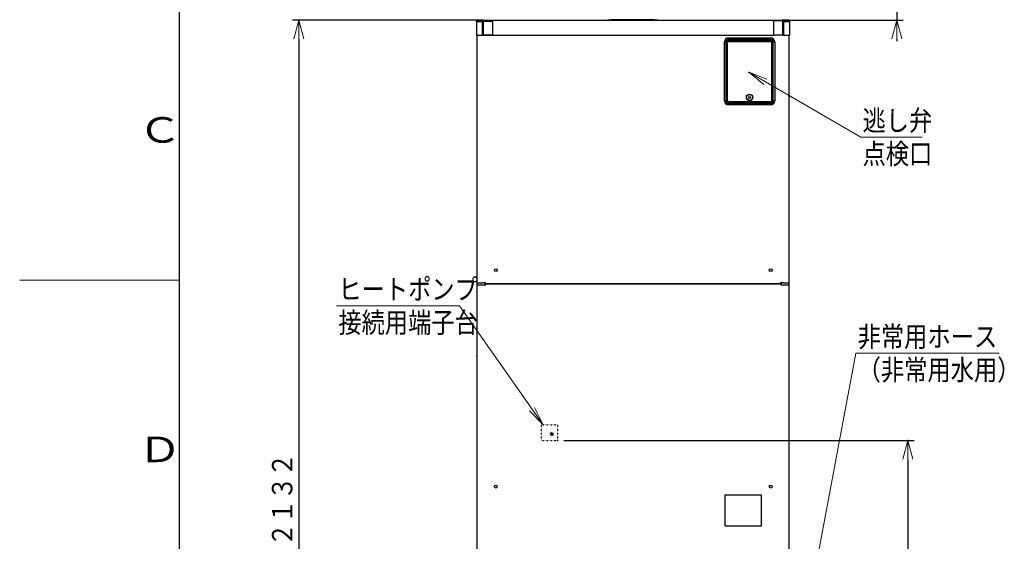
# Model space of a CAD drawing. Extents: x 0 to 5880, y 0 to 4158.
# Drawn here: x 0 to 2156, y 1507 to 2650 of the extents above; entities that cross this region are included whole.
import ezdxf

# ---------------------------------------------------------------- set-up
doc = ezdxf.new("R2010")
doc.units = 0
doc.linetypes.add('DOT', pattern=[0.25, 0, -0.25])
doc.layers.get('0').update_dxf_attribs({"linetype": 'CONTINUOUS'})
for name, color, linetype in [('DD0', 4, 'CONTINUOUS'), ('M0', 3, 'CONTINUOUS'), ('M79', 7, 'CONTINUOUS')]:
    doc.layers.add(name, color=color, linetype=linetype)
doc.styles.get("Standard").update_dxf_attribs({"font": 'txt', "bigfont": 'BIGFONT'})
doc.dimstyles.new('LEADSTYL', dxfattribs={"dimtxt": 55.999665, "dimasz": 41.999748, "dimexe": 0.18, "dimexo": 0.0625, "dimgap": 1, "dimtad": 0, "dimtih": 1, "dimtoh": 1, "dimdec": 4, "dimzin": 0, "dimdsep": 46, "dimtxsty": 'STANDARD', "dimblk1": 'OPEN', "dimblk2": 'OPEN', "dimsah": 1, "dimcen": 0.09, "dimadec": 0, "dimazin": 0, "dimtfac": 1, "dimtdec": 4, "dimtofl": 0, "dimtmove": 0, "dimatfit": 3, "dimfxl": 1, "dimtolj": 1, "dimtzin": 0, "dimarcsym": 0})
doc.dimstyles.get("Standard").update_dxf_attribs({"dimtxt": 55.999665, "dimasz": 41.999748, "dimexe": 1, "dimexo": 1, "dimgap": 1, "dimtad": 3, "dimtih": 1, "dimtoh": 1, "dimdsep": 46, "dimtxsty": 'STANDARD', "dimblk1": 'OPEN', "dimblk2": 'OPEN', "dimsah": 1, "dimcen": 0.09, "dimadec": 0, "dimazin": 0, "dimtfac": 1, "dimtdec": 4, "dimtofl": 0, "dimtmove": 0, "dimatfit": 3, "dimfxl": 1, "dimtolj": 1, "dimtzin": 0, "dimlwd": 13, "dimlwe": 13, "dimarcsym": 0})

# ---------------------------------------------------------------- blocks, each defined once
blk = doc.blocks.new('_OPEN')
at = {"color": 0, "lineweight": 13}
for p, q in [((0, 0), (-1, 0)), ((-0.965926, 0.25882), (0, 0)), ((0, 0), (-0.965926, -0.25882))]:
    blk.add_line(p, q, dxfattribs=at)
blk = doc.blocks.new('*D4')
for p in [(1177.073607, 1727.312355), (1944.192852, 1727.312355), (1665.190805, 514.704095)]:
    blk.add_point(p)
at = {"layer": 'DD0', "linetype": 'CONTINUOUS'}
for p, q in [((1191.073477, 1727.312392), (1958.192768, 1727.312392)), ((1944.192852, 1685.312643), (1944.192852, 556.703826)), ((1679.190671, 514.704078), (1958.192768, 514.704078))]:
    blk.add_line(p, q, dxfattribs=at)
at = {"layer": 'DD0', "xscale": 41.999748, "yscale": 41.999748}
for p, rotation in [((1944.192852, 1727.312392), 90), ((1944.192852, 514.704078), 270)]:
    blk.add_blockref('_OPEN', p, dxfattribs=dict(at, rotation=rotation))
at = {"layer": 'DD0', "width": 0.833333}
blk.add_text('１２１３', height=44.799732, rotation=90.000003, dxfattribs=at).set_placement((1930.192936, 1035.142081))
blk = doc.blocks.new('*D5')
for p in [(1377.434886, 2698.304168), (1920.233889, 2698.304168), (1669.936397, 2648.304095)]:
    blk.add_point(p)
at = {"layer": 'DD0', "linetype": 'CONTINUOUS'}
for p, q in [((1920.233889, 2968.50255), (1920.233889, 2740.303928)), ((1391.43478, 2698.304179), (1934.233805, 2698.304179)), ((1920.233889, 2698.304179), (1920.233889, 2648.304082)), ((1683.936278, 2648.304082), (1934.233805, 2648.304082)), ((1920.233889, 2606.304334), (1920.233889, 2602.10436))]:
    blk.add_line(p, q, dxfattribs=at)
at = {"layer": 'DD0', "xscale": 41.999748, "yscale": 41.999748}
for p, rotation in [((1920.233889, 2698.304179), 270), ((1920.233889, 2648.304082), 90)]:
    blk.add_blockref('_OPEN', p, dxfattribs=dict(at, rotation=rotation))
at = {"layer": 'DD0', "width": 0.833333}
blk.add_text('４１～５９', height=44.799732, rotation=90.000003, dxfattribs=at).set_placement((1906.233973, 2748.237196))
blk = doc.blocks.new('*D6')
for p in [(611.050218, 2648.304095), (1014.936397, 2648.304095), (1019.681988, 514.704095)]:
    blk.add_point(p)
at = {"layer": 'DD0', "linetype": 'CONTINUOUS'}
for p, q in [((1000.936433, 2648.304082), (597.050302, 2648.304082)), ((611.050218, 2606.304334), (611.050218, 556.703826)), ((1005.68204, 514.704078), (597.050302, 514.704078))]:
    blk.add_line(p, q, dxfattribs=at)
at = {"layer": 'DD0', "xscale": 41.999748, "yscale": 41.999748}
for p, rotation in [((611.050218, 2648.304082), 90), ((611.050218, 514.704078), 270)]:
    blk.add_blockref('_OPEN', p, dxfattribs=dict(at, rotation=rotation))
at = {"layer": 'DD0', "width": 0.833333}
blk.add_text('２１３２', height=44.799732, rotation=90.000003, dxfattribs=at).set_placement((597.050302, 1495.63798))

msp = doc.modelspace()

# ---------------------------------------------------------------- linework, layer by layer
at = {"layer": 'M0', "linetype": 'CONTINUOUS', "lineweight": 25}
for p, q in [((999.836397, 2645.804095), (1012.436397, 2645.804095)), ((999.836397, 2645.804095), (999.836397, 2615.804095)), ((999.936397, 2646.428594), (999.936397, 2648.304095)), ((1014.936397, 2648.304095), (999.936397, 2648.304095)), ((1000.436397, 2647.804095), (1001.836397, 2647.804095)), ((1000.436397, 2647.23238), (1000.436397, 2647.804095)), ((1001.836397, 2647.804095), (1012.436397, 2647.804095)), ((1012.436397, 2645.804095), (1012.436397, 2647.804095)), ((1012.436397, 2647.804095), (1013.40797, 2647.804095)), ((1012.436397, 2645.804095), (1012.436397, 2615.804095)), ((1014.236397, 2645.804095), (1012.436397, 2645.804095)), ((1013.40797, 2647.804095), (1013.472183, 2647.804095)), ((1013.472183, 2647.804095), (1014.436397, 2647.804095)), ((1014.236397, 2645.804095), (1014.236397, 2615.804095)), ((1014.836397, 2645.804095), (1014.236397, 2645.804095)), ((1014.436397, 2647.804095), (1014.436397, 2647.267168)), ((1014.836397, 2645.804095), (1014.836397, 2615.804095)), ((1034.836397, 2645.804095), (1014.836397, 2645.804095)), ((1014.936397, 2615.804095), (1014.936397, 2648.304095)), ((1014.936397, 2648.304095), (1669.936397, 2648.304095)), ((1016.436397, 2648.604095), (1016.436397, 2648.304095)), ((1016.436397, 2648.604095), (1023.436397, 2648.604095)), ((1023.436397, 2648.304095), (1023.436397, 2648.604095)), ((1034.836397, 2645.804095), (1034.836397, 2615.804095)), ((1287.436397, 2648.304095), (1287.436397, 2649.504095)), ((1287.436397, 2649.504095), (1294.936397, 2649.504095)), ((1294.936397, 2649.504095), (1294.936397, 2648.304095)), ((1389.936397, 2649.504095), (1294.936397, 2649.504095)), ((1389.936397, 2648.304095), (1389.936397, 2649.504095)), ((1389.936397, 2649.504095), (1397.436397, 2649.504095)), ((1397.436397, 2649.504095), (1397.436397, 2648.304095)), ((1650.036397, 2647.23238), (1650.036397, 2647.323963)), ((1670.036397, 2647.23238), (1650.036397, 2647.23238)), ((1650.036397, 2647.23238), (1650.036397, 2615.804095)), ((1661.436397, 2648.604095), (1661.436397, 2648.304095)), ((1661.436397, 2648.604095), (1668.436397, 2648.604095)), ((1668.436397, 2648.304095), (1668.436397, 2648.604095)), ((1669.936397, 2647.323963), (1669.936397, 2648.304095)), ((1684.936397, 2648.304095), (1669.936397, 2648.304095)), ((1670.036397, 2647.23238), (1670.036397, 2615.804095)), ((1670.436397, 2647.804095), (1671.236397, 2647.804095)), ((1670.436397, 2647.637125), (1670.436397, 2647.804095)), ((1672.436397, 2645.804095), (1670.636397, 2645.804095)), ((1670.636397, 2645.804095), (1670.636397, 2615.804095)), ((1671.236397, 2647.804095), (1672.436397, 2647.804095)), ((1672.436397, 2645.804095), (1672.436397, 2647.804095)), ((1672.436397, 2647.804095), (1683.036397, 2647.804095)), ((1672.436397, 2645.804095), (1672.436397, 2615.804095)), ((1672.436397, 2645.804095), (1685.036397, 2645.804095)), ((1683.036397, 2647.804095), (1684.436397, 2647.804095)), ((1684.436397, 2647.804095), (1684.436397, 2647.23238)), ((1684.936397, 2646.428594), (1684.936397, 2648.304095)), ((1685.036397, 2645.804095), (1685.036397, 2615.804095)), ((999.836397, 2615.804095), (1012.436397, 2615.804095)), ((1000.936397, 2615.804095), (1000.936397, 1035.704095)), ((1014.236397, 2615.804095), (1012.436397, 2615.804095)), ((1014.836397, 2615.804095), (1014.236397, 2615.804095)), ((1034.836397, 2615.804095), (1014.836397, 2615.804095)), ((1014.936397, 2615.804095), (1036.936397, 2615.804095)), ((1036.936397, 2615.804095), (1647.936397, 2615.804095)), ((1036.936397, 2615.304095), (1036.936397, 2615.804095)), ((1036.936397, 2615.304095), (1647.936397, 2615.304095)), ((1551.936397, 2606.704095), (1551.936397, 2609.704095)), ((1551.936397, 2609.704095), (1643.936397, 2609.704095)), ((1643.936397, 2606.704095), (1643.936397, 2609.704095)), ((1647.936397, 2615.804095), (1650.036397, 2615.804095)), ((1647.936397, 2615.304095), (1647.936397, 2615.804095)), ((1670.036397, 2615.804095), (1650.036397, 2615.804095)), ((1670.636397, 2615.804095), (1670.036397, 2615.804095)), ((1672.436397, 2615.804095), (1670.636397, 2615.804095)), ((1672.436397, 2615.804095), (1685.036397, 2615.804095)), ((1683.936397, 2615.804095), (1683.936397, 1593.704095)), ((1542.936397, 2600.704095), (1545.936397, 2600.704095)), ((1542.936397, 2471.704095), (1542.936397, 2600.704095)), ((1545.936397, 2600.704095), (1545.936397, 2471.704095)), ((1547.786397, 2600.925205), (1548.336397, 2600.925205)), ((1547.786397, 2599.482984), (1547.786397, 2600.925205)), ((1547.786397, 2599.482984), (1548.336397, 2599.482984)), ((1548.336397, 2599.482984), (1548.336397, 2600.925205)), ((1548.886397, 2602.550373), (1548.886397, 2602.95364)), ((1548.886397, 2602.95364), (1548.936397, 2602.95364)), ((1548.886397, 2597.857816), (1548.886397, 2602.550373)), ((1548.936397, 2602.550373), (1548.886397, 2602.550373)), ((1548.886397, 2597.857816), (1548.936397, 2597.857816)), ((1548.886397, 2597.454549), (1548.886397, 2597.857816)), ((1548.936397, 2597.454549), (1548.886397, 2597.454549)), ((1548.936397, 2605.900247), (1548.936397, 2606.329095)), ((1548.936397, 2605.900247), (1548.936397, 2602.95364)), ((1646.936397, 2603.704095), (1548.936397, 2603.704095)), ((1646.936397, 2603.404095), (1548.936397, 2603.404095)), ((1548.936397, 2602.550373), (1548.936397, 2602.95364)), ((1646.936397, 2602.640586), (1548.936397, 2602.640586)), ((1548.936397, 2597.857816), (1548.936397, 2602.550373)), ((1646.936397, 2600.704095), (1548.936397, 2600.704095)), ((1548.936397, 2597.454549), (1548.936397, 2597.857816)), ((1548.936397, 2597.454549), (1548.936397, 2474.204095)), ((1548.936397, 2597.454549), (1548.936397, 2471.704095)), ((1643.936397, 2606.704095), (1551.936397, 2606.704095)), ((1646.936397, 2606.329095), (1646.936397, 2605.900247)), ((1646.936397, 2602.95364), (1646.936397, 2605.900247)), ((1646.936397, 2602.95364), (1646.986397, 2602.95364)), ((1646.936397, 2602.550373), (1646.936397, 2602.95364)), ((1646.986397, 2602.550373), (1646.936397, 2602.550373)), ((1646.936397, 2597.857816), (1646.936397, 2602.550373)), ((1646.936397, 2597.857816), (1646.986397, 2597.857816)), ((1646.936397, 2597.454549), (1646.936397, 2597.857816)), ((1646.936397, 2597.454549), (1646.936397, 2474.204095)), ((1646.986397, 2597.454549), (1646.936397, 2597.454549)), ((1646.936397, 2471.704095), (1646.936397, 2597.454549)), ((1646.986397, 2602.550373), (1646.986397, 2602.95364)), ((1646.986397, 2597.857816), (1646.986397, 2602.550373)), ((1646.986397, 2597.454549), (1646.986397, 2597.857816)), ((1647.536397, 2599.482984), (1647.536397, 2600.925205)), ((1647.536397, 2600.925205), (1648.086397, 2600.925205)), ((1647.536397, 2599.482984), (1648.086397, 2599.482984)), ((1648.086397, 2600.925205), (1648.086397, 2599.482984)), ((1649.936397, 2600.704095), (1652.936397, 2600.704095)), ((1649.936397, 2471.704095), (1649.936397, 2600.704095)), ((1652.936397, 2600.704095), (1652.936397, 2471.704095)), ((1542.936397, 2471.704095), (1545.936397, 2471.704095)), ((1551.936397, 2468.704095), (1643.936397, 2468.704095)), ((1551.936397, 2465.704095), (1643.936397, 2465.704095)), ((1551.936397, 2462.704095), (1551.936397, 2465.704095)), ((1643.936397, 2462.704095), (1551.936397, 2462.704095)), ((1641.936397, 2469.204095), (1553.936397, 2469.204095)), ((1563.436397, 2469.204095), (1563.436397, 2468.704095)), ((1568.436397, 2469.204095), (1568.436397, 2468.704095)), ((1627.436397, 2469.204095), (1627.436397, 2468.704095)), ((1632.436397, 2469.204095), (1632.436397, 2468.704095)), ((1643.936397, 2462.704095), (1643.936397, 2465.704095)), ((1649.936397, 2471.704095), (1652.936397, 2471.704095)), ((1001.436397, 2072.704095), (1013.936397, 2072.704095)), ((1019.936397, 2072.704095), (1013.936397, 2072.704095)), ((1018.436397, 2072.704095), (1018.436397, 2068.704095)), ((1019.936397, 2071.704095), (1019.936397, 2072.704095)), ((1019.936397, 2071.704095), (1665.936397, 2071.704095)), ((1020.436397, 2069.704095), (1020.436397, 2070.704095)), ((1020.436397, 2068.704095), (1020.436397, 2069.704095)), ((1666.436397, 2069.704095), (1020.436397, 2069.704095)), ((1666.441032, 2070.719548), (1020.441032, 2070.719548)), ((1030.436397, 2071.704095), (1030.436397, 2070.704095)), ((1030.436397, 2071.204095), (1188.205026, 2071.204095)), ((1197.936397, 2071.204095), (1655.436397, 2071.204095)), ((1655.441032, 2070.719548), (1655.441032, 2071.719548)), ((1671.936397, 2072.704095), (1665.936397, 2072.704095)), ((1665.936397, 2072.704095), (1665.936397, 2071.704095)), ((1666.436397, 2069.704095), (1666.436397, 2070.704095)), ((1666.436397, 2069.704095), (1666.436397, 2068.704095)), ((1667.436397, 2072.704095), (1667.436397, 2068.704095)), ((1671.936397, 2072.704095), (1683.936397, 2072.704095)), ((1001.436397, 2068.704095), (1014.436397, 2068.704095)), ((1014.436397, 2068.704095), (1020.436397, 2068.704095)), ((1666.436397, 2068.704095), (1672.436397, 2068.704095)), ((1672.436397, 2068.704095), (1684.436397, 2068.704095)), ((1543.935089, 1607.71311), (1543.935089, 1540.71311)), ((1623.935089, 1607.71311), (1543.935089, 1607.71311)), ((1623.935089, 1540.71311), (1623.935089, 1607.71311)), ((1683.936397, 1593.704095), (1683.936397, 1036.704095)), ((1543.935089, 1540.71311), (1623.935089, 1540.71311))]:
    msp.add_line(p, q, dxfattribs=at)
at = {"layer": 'M0', "linetype": 'DOT', "lineweight": 25}
for p, q in [((1141.473607, 1761.812355), (1177.073607, 1761.812355)), ((1141.473607, 1761.812355), (1141.473607, 1727.312355)), ((1177.073607, 1761.812355), (1177.073607, 1727.312355)), ((1141.473607, 1727.312355), (1177.073607, 1727.312355)), ((1163.488683, 1742.797279), (1166.458531, 1739.827431)), ((1166.458531, 1742.797279), (1163.488683, 1739.827431))]:
    msp.add_line(p, q, dxfattribs=at)
at = {"layer": 'M0', "linetype": 'CONTINUOUS', "lineweight": 25}
for centre, radius in [((1597.933356, 2479.20528), 7), ((1597.933356, 2479.20528), 6.5), ((1597.936397, 2479.204095), 2.25), ((1042.441032, 2100.719548), 3.25), ((1644.441032, 2100.719548), 3.25), ((1042.441032, 1626.681901), 3.25), ((1644.441032, 1626.681901), 3.25)]:
    msp.add_circle(centre, radius, dxfattribs=at)
at = {"layer": 'M0', "linetype": 'DOT', "lineweight": 25}
msp.add_circle((1164.973607, 1741.312355), 3.5, dxfattribs=at)
at = {"layer": 'M0', "linetype": 'CONTINUOUS', "lineweight": 25}
for centre, radius, start, end in [((1001.836397, 2645.804095), 2, 90, 180), ((1683.036397, 2645.804095), 2, 0, 90), ((1000.436397, 2615.804095), 0.5, 180, 270), ((1000.436397, 2615.804095), 0.5, 270, 360), ((1551.936397, 2600.704095), 9, 90, 180), ((1643.936397, 2600.704095), 9, 0, 90), ((1684.436397, 2615.804095), 0.5, 180, 270), ((1684.436397, 2615.804095), 0.5, 270, 360), ((1551.936397, 2600.704095), 6, 120, 180), ((1643.936397, 2600.704095), 6, 0, 60), ((1551.936397, 2471.704095), 9, 180, 270), ((1551.936397, 2471.704095), 6, 180, 270), ((1553.936397, 2474.204095), 5, 180, 270), ((1551.936397, 2471.704095), 3, 180, 270), ((1641.936397, 2474.204095), 5, 270, 360), ((1643.936397, 2471.704095), 6, 270, 360), ((1643.936397, 2471.704095), 9, 270, 360), ((1643.936397, 2471.704095), 3, 270, 360)]:
    msp.add_arc(centre, radius, start, end, dxfattribs=at)
at = {"layer": 'M0', "linetype": 'CONTINUOUS', "lineweight": 25, "extrusion": (0, 0, -1)}
for points, knots in [([(1014.236397, 2645.804095), (1014.233313, 2645.934992), (1014.230231, 2646.065894), (1014.220479, 2646.194275), (1014.210726, 2646.322656), (1014.194308, 2646.448526), (1014.173336, 2646.569461), (1014.152365, 2646.690397), (1014.126846, 2646.806409), (1014.096782, 2646.915235), (1014.066717, 2647.024061), (1014.032112, 2647.125712), (1013.993756, 2647.218308), (1013.9554, 2647.310904), (1013.913298, 2647.394456), (1013.868219, 2647.467034), (1013.82314, 2647.539612), (1013.775089, 2647.601228), (1013.724995, 2647.651854), (1013.6749, 2647.702479), (1013.622766, 2647.742125), (1013.569588, 2647.765665), (1013.516409, 2647.789205), (1013.46219, 2647.796653), (1013.40797, 2647.804095)], [0, 0, 0, 0, 1, 1, 1, 2, 2, 2, 3, 3, 3, 4, 4, 4, 5, 5, 5, 6, 6, 6, 7, 7, 7, 8, 8, 8, 8]), ([(1014.436397, 2647.515875), (1014.403039, 2647.561498), (1014.369676, 2647.607114), (1014.324995, 2647.651854), (1014.280314, 2647.696593), (1014.22431, 2647.740438), (1014.169588, 2647.765665), (1014.114866, 2647.790892), (1014.061416, 2647.797489), (1014.00797, 2647.804095)], [0, 0, 0, 0, 1, 1, 1, 2, 2, 2, 3, 3, 3, 3]), ([(1014.836397, 2645.804095), (1014.834128, 2645.93051), (1014.831858, 2646.056921), (1014.820479, 2646.194275), (1014.809099, 2646.331629), (1014.78861, 2646.479914), (1014.773336, 2646.569461), (1014.770681, 2646.585028), (1014.768184, 2646.59882), (1014.765686, 2646.612612)], [0, 0, 0, 0, 1, 1, 1, 2, 2, 2, 3, 3, 3, 3]), ([(1670.636397, 2645.804095), (1670.628815, 2645.936715), (1670.621239, 2646.069339), (1670.596986, 2646.199178), (1670.572732, 2646.329018), (1670.531815, 2646.456079), (1670.480306, 2646.578691), (1670.428796, 2646.701303), (1670.366707, 2646.819471), (1670.290955, 2646.927677), (1670.215203, 2647.035882), (1670.125803, 2647.134133), (1670.036397, 2647.23238)], [0, 0, 0, 0, 1, 1, 1, 2, 2, 2, 3, 3, 3, 4, 4, 4, 4]), ([(1548.886397, 2602.95364), (1548.797411, 2602.945523), (1548.708423, 2602.937411), (1548.618596, 2602.908327), (1548.52877, 2602.879242), (1548.438101, 2602.829193), (1548.352811, 2602.762111), (1548.26752, 2602.69503), (1548.187604, 2602.610924), (1548.108265, 2602.494352), (1548.028927, 2602.37778), (1547.950164, 2602.228749), (1547.898364, 2602.025205), (1547.824072, 2601.733282), (1547.805233, 2601.329247), (1547.786397, 2600.925205)], [0, 0, 0, 0, 1, 1, 1, 2, 2, 2, 3, 3, 3, 4, 4, 4, 5, 5, 5, 5]), ([(1547.786397, 2599.482984), (1547.803357, 2599.098816), (1547.820317, 2598.714642), (1547.884954, 2598.432338), (1547.934438, 2598.216217), (1548.011862, 2598.059792), (1548.093836, 2597.935916), (1548.17581, 2597.81204), (1548.262331, 2597.720705), (1548.345661, 2597.65173), (1548.428991, 2597.582755), (1548.509128, 2597.536133), (1548.598719, 2597.506996), (1548.68831, 2597.47786), (1548.787353, 2597.466203), (1548.886397, 2597.454549)], [0, 0, 0, 0, 1, 1, 1, 2, 2, 2, 3, 3, 3, 4, 4, 4, 5, 5, 5, 5]), ([(1548.886397, 2602.550373), (1548.87593, 2602.550092), (1548.865463, 2602.549811), (1548.852942, 2602.54853), (1548.826943, 2602.545869), (1548.792089, 2602.538898), (1548.752497, 2602.520214), (1548.710625, 2602.500454), (1548.663455, 2602.467598), (1548.619604, 2602.421489), (1548.575752, 2602.37538), (1548.535218, 2602.316022), (1548.497331, 2602.234588), (1548.45602, 2602.145795), (1548.417856, 2602.03076), (1548.39238, 2601.884701), (1548.347693, 2601.628499), (1548.342045, 2601.276854), (1548.336397, 2600.925205)], [0, 0, 0, 0, 1, 1, 1, 2, 2, 2, 3, 3, 3, 4, 4, 4, 5, 5, 5, 6, 6, 6, 6]), ([(1548.886397, 2597.857816), (1548.848154, 2597.863011), (1548.809911, 2597.868205), (1548.784516, 2597.87511), (1548.767739, 2597.879672), (1548.756569, 2597.88498), (1548.742558, 2597.892742), (1548.709733, 2597.910925), (1548.661313, 2597.94257), (1548.616029, 2597.990562), (1548.570745, 2598.038554), (1548.528597, 2598.102888), (1548.490116, 2598.189395), (1548.447918, 2598.284262), (1548.410131, 2598.405788), (1548.385675, 2598.562176), (1548.346841, 2598.810513), (1548.341618, 2599.146746), (1548.336397, 2599.482984)], [0, 0, 0, 0, 1, 1, 1, 2, 2, 2, 3, 3, 3, 4, 4, 4, 5, 5, 5, 6, 6, 6, 6]), ([(1548.936397, 2606.329095), (1548.977692, 2606.339431), (1549.018986, 2606.349768), (1549.065318, 2606.360632), (1549.487246, 2606.459569), (1550.326787, 2606.60224), (1550.854208, 2606.655297), (1551.051497, 2606.675144), (1551.20511, 2606.682453), (1551.305177, 2606.687493), (1551.342696, 2606.689383), (1551.372686, 2606.690954), (1551.418058, 2606.6929), (1551.468256, 2606.695053), (1551.537282, 2606.697664), (1551.605487, 2606.699532), (1551.673691, 2606.7014), (1551.741072, 2606.702524), (1551.782575, 2606.703109), (1551.798138, 2606.703328), (1551.810062, 2606.703471), (1551.826852, 2606.703595), (1551.854544, 2606.703798), (1551.89547, 2606.703946), (1551.936397, 2606.704095)], [0, 0, 0, 0, 1, 1, 1, 2, 2, 2, 3, 3, 3, 4, 4, 4, 5, 5, 5, 6, 6, 6, 7, 7, 7, 8, 8, 8, 8]), ([(1643.936397, 2606.704095), (1643.977324, 2606.703946), (1644.01825, 2606.703798), (1644.045941, 2606.703595), (1644.062731, 2606.703471), (1644.074655, 2606.703328), (1644.090218, 2606.703109), (1644.131723, 2606.702524), (1644.199103, 2606.7014), (1644.267306, 2606.699532), (1644.33551, 2606.697664), (1644.404536, 2606.695053), (1644.454735, 2606.6929), (1644.500109, 2606.690954), (1644.530098, 2606.689383), (1644.567617, 2606.687493), (1644.667682, 2606.682452), (1644.821295, 2606.675145), (1645.018586, 2606.655297), (1645.546012, 2606.602238), (1646.385555, 2606.459569), (1646.807475, 2606.360632), (1646.853806, 2606.349768), (1646.895101, 2606.339432), (1646.936397, 2606.329095)], [0, 0, 0, 0, 1, 1, 1, 2, 2, 2, 3, 3, 3, 4, 4, 4, 5, 5, 5, 6, 6, 6, 7, 7, 7, 8, 8, 8, 8]), ([(1648.086397, 2600.925205), (1648.069436, 2601.309373), (1648.052476, 2601.693547), (1647.987839, 2601.975851), (1647.938356, 2602.191972), (1647.860931, 2602.348397), (1647.778957, 2602.472273), (1647.696983, 2602.596149), (1647.610462, 2602.687485), (1647.527132, 2602.756459), (1647.443802, 2602.825434), (1647.363665, 2602.872057), (1647.274074, 2602.901193), (1647.184483, 2602.930329), (1647.085441, 2602.941987), (1646.986397, 2602.95364)], [0, 0, 0, 0, 1, 1, 1, 2, 2, 2, 3, 3, 3, 4, 4, 4, 5, 5, 5, 5]), ([(1646.986397, 2602.550373), (1647.024639, 2602.545178), (1647.062882, 2602.539985), (1647.088277, 2602.533079), (1647.105054, 2602.528517), (1647.116224, 2602.523209), (1647.130235, 2602.515448), (1647.16306, 2602.497264), (1647.211481, 2602.46562), (1647.256764, 2602.417628), (1647.302048, 2602.369636), (1647.344197, 2602.305301), (1647.382677, 2602.218794), (1647.424875, 2602.123927), (1647.462662, 2602.002401), (1647.487118, 2601.846013), (1647.525953, 2601.597676), (1647.531175, 2601.261443), (1647.536397, 2600.925205)], [0, 0, 0, 0, 1, 1, 1, 2, 2, 2, 3, 3, 3, 4, 4, 4, 5, 5, 5, 6, 6, 6, 6]), ([(1646.986397, 2597.857816), (1646.996864, 2597.858097), (1647.007331, 2597.858378), (1647.019851, 2597.859659), (1647.04585, 2597.862321), (1647.080705, 2597.869291), (1647.120297, 2597.887975), (1647.162168, 2597.907735), (1647.209338, 2597.940591), (1647.25319, 2597.9867), (1647.297042, 2598.03281), (1647.337575, 2598.092167), (1647.375462, 2598.173601), (1647.416773, 2598.262394), (1647.454937, 2598.377429), (1647.480413, 2598.523488), (1647.5251, 2598.77969), (1647.530749, 2599.131335), (1647.536397, 2599.482984)], [0, 0, 0, 0, 1, 1, 1, 2, 2, 2, 3, 3, 3, 4, 4, 4, 5, 5, 5, 6, 6, 6, 6]), ([(1646.986397, 2597.454549), (1647.075383, 2597.462666), (1647.16437, 2597.470778), (1647.254197, 2597.499862), (1647.344024, 2597.528947), (1647.434692, 2597.578996), (1647.519983, 2597.646078), (1647.605273, 2597.71316), (1647.68519, 2597.797265), (1647.764528, 2597.913837), (1647.843867, 2598.030409), (1647.922629, 2598.17944), (1647.97443, 2598.382984), (1648.048722, 2598.674907), (1648.06756, 2599.078942), (1648.086397, 2599.482984)], [0, 0, 0, 0, 1, 1, 1, 2, 2, 2, 3, 3, 3, 4, 4, 4, 5, 5, 5, 5]), ([(1000.936397, 1912.795578), (1000.885281, 1912.854801), (1000.834161, 1912.914019), (1000.773457, 1913.007313), (1000.712754, 1913.100608), (1000.642461, 1913.227966), (1000.588638, 1913.353087), (1000.534815, 1913.478208), (1000.497454, 1913.601083), (1000.474826, 1913.728273), (1000.452198, 1913.855464), (1000.444295, 1913.986957), (1000.436397, 1914.118454)], [0, 0, 0, 0, 1, 1, 1, 2, 2, 2, 3, 3, 3, 4, 4, 4, 4])]:
    msp.add_open_spline(points, degree=3, knots=knots, dxfattribs=at)
at = {"layer": 'M0', "linetype": 'CONTINUOUS', "lineweight": 13}
msp.add_point((1596.094854, 2534.161772), dxfattribs=at)
at = {"layer": 'M79', "color": 7, "linetype": 'CONTINUOUS', "lineweight": 25}
msp.add_line((349.997903, 139.999161), (349.997903, 4017.975931), dxfattribs=at)
at = {"layer": 'M79', "color": 7, "linetype": 'CONTINUOUS', "lineweight": 13}
msp.add_line((0, 2078.987546), (349.997903, 2078.987546), dxfattribs=at)

# ---------------------------------------------------------------- texts
at = {"layer": 'DD0', "width": 0.833333}
for s, p in [('逃し弁', (1845.195609, 2406.190512)), ('点検口', (1845.195609, 2333.390991)), ('ヒートポンプ', (697.584655, 2036.586403)), ('接続用端子台', (697.584655, 1963.786881)), ('非常用ホース', (1834.509607, 1932.702778)), ('（非常用水用）', (1834.509607, 1859.903257))]:
    msp.add_text(s, height=44.799732, dxfattribs=at).set_placement(p)
at = {"layer": 'M79', "color": 7, "width": 1.25}
for s, p in [('Ｃ', (258.998449, 2379.985743)), ('Ｄ', (258.998449, 1679.989936))]:
    msp.add_text(s, height=55.999664, dxfattribs=at).set_placement(p)

# ---------------------------------------------------------------- dimensions: what is measured, and where the dimension line sits
at = {"layer": 'DD0', "color": 4}
for base, p1, p2, text, override, picture, middle in [((1920.233889, 2698.304168), (1669.936397, 2648.304095), (1377.434886, 2698.304168), '４１～５９', {"dimtxt": 44.799732, "dimexe": 13.999894, "dimexo": 13.999881, "dimtih": 1, "dimtoh": 1, "dimtmove": 2, "dimlwd": 13, "dimlwe": 13}, '*D5', (1883.834104, 2856.503271)), ((611.050218, 2648.304095), (1019.681988, 514.704095), (1014.936397, 2648.304095), '２１３２', {"dimtxt": 44.799732, "dimexe": 13.999937, "dimexo": 13.999948, "dimtih": 1, "dimtoh": 1, "dimtmove": 2, "dimlwd": 13, "dimlwe": 13}, '*D6', (574.650438, 1581.504104)), ((1944.192852, 1727.312355), (1665.190805, 514.704095), (1177.073607, 1727.312355), '１２１３', {"dimtxt": 44.799732, "dimexe": 13.999817, "dimexo": 13.999865, "dimtih": 1, "dimtoh": 1, "dimtmove": 2, "dimlwd": 13, "dimlwe": 13}, '*D4', (1907.793071, 1121.008205))]:
    dim = msp.add_linear_dim(base=base, p1=p1, p2=p2, angle=90, text=text, dimstyle='STANDARD', override=override, dxfattribs=at)
    dim.commit()
    dim.dimension.update_dxf_attribs({"geometry": picture, "text_midpoint": middle, "dimtype": 160, "text_rotation": 90.000002})

# ---------------------------------------------------------------- leaders
at = {"layer": 'DD0'}
for points in [[(1596.094901, 2534.1617), (1841.462358, 2392.190596), (1975.861425, 2392.190596)], [(1145.765903, 1761.812307), (962.649751, 2022.586486), (693.851351, 2022.586486)], [(1605.612712, 717.188567), (1830.776356, 1918.702862), (2144.374392, 1918.702862)]]:
    msp.add_leader(points, dimstyle='LEADSTYL', override={"dimldrblk": 'OPEN', "dimlwd": 13, "dimlwe": 13}, dxfattribs=at)

doc.saveas('drawing.dxf')
